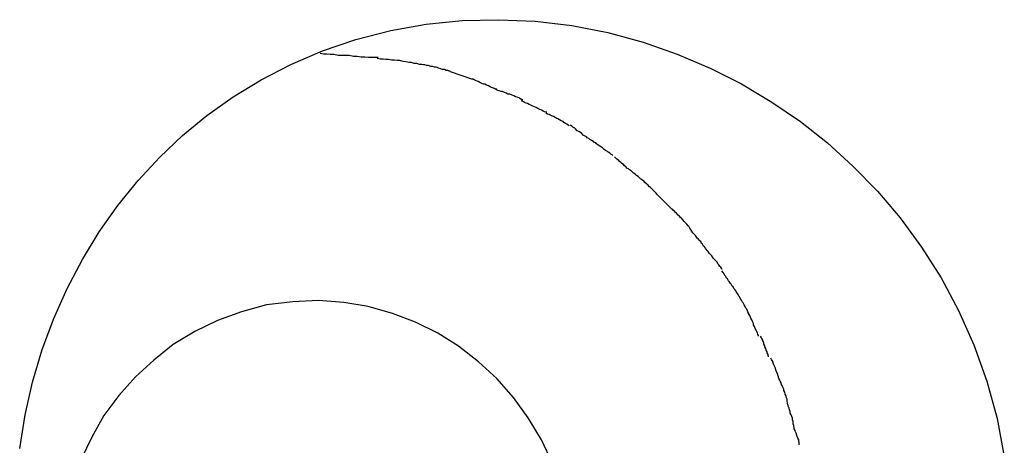
# Model space of a CAD drawing. Extents: x -30.7 to 30.7, y -10.6 to 10.6.
# Drawn here: x -7 to -6.7, y 5.3 to 5.5 of the extents above; entities that cross this region are included whole.
import ezdxf

# ---------------------------------------------------------------- set-up
doc = ezdxf.new("R2010")
doc.units = 0
doc.layers.get('0').update_dxf_attribs({"linetype": 'CONTINUOUS'})

msp = doc.modelspace()

# ---------------------------------------------------------------- linework, layer by layer
at = {"color": 0}
for points in [[(-6.9887, 5.3157), (-6.9868, 5.3272), (-6.9843, 5.3384), (-6.981, 5.3495), (-6.977, 5.3602), (-6.9724, 5.3705), (-6.9672, 5.3804), (-6.9614, 5.3899), (-6.955, 5.3989), (-6.9481, 5.4074), (-6.9407, 5.4154), (-6.9329, 5.4228), (-6.9245, 5.4297), (-6.9155, 5.4361), (-6.9059, 5.4419), (-6.8957, 5.4472), (-6.8849, 5.4518), (-6.8734, 5.4557), (-6.8615, 5.4588), (-6.8493, 5.461), (-6.837, 5.4622), (-6.8245, 5.4625), (-6.8119, 5.462), (-6.7994, 5.4605), (-6.787, 5.4581), (-6.7749, 5.4548), (-6.7633, 5.4507), (-6.752, 5.4459), (-6.7412, 5.4405), (-6.7308, 5.4343), (-6.721, 5.4276), (-6.7117, 5.4203), (-6.703, 5.4124), (-6.6946, 5.4038), (-6.6868, 5.3946), (-6.6795, 5.3846), (-6.6728, 5.3741), (-6.6668, 5.3629), (-6.6615, 5.3511), (-6.6571, 5.3387), (-6.6536, 5.3259), (-6.6511, 5.3128)], [(-6.8658, 5.4496), (-6.8658, 5.4496), (-6.8667, 5.4496), (-6.8679, 5.4496), (-6.8691, 5.4496), (-6.8704, 5.4497), (-6.8716, 5.4497), (-6.873, 5.4499), (-6.8742, 5.4499), (-6.8757, 5.4502), (-6.8769, 5.4502), (-6.8783, 5.4503), (-6.8795, 5.4503), (-6.881, 5.4506), (-6.8822, 5.4506), (-6.8834, 5.4507), (-6.8845, 5.4507), (-6.8857, 5.4509)], [(-6.8658, 5.4496), (-6.8658, 5.4496), (-6.8667, 5.4496), (-6.8679, 5.4496), (-6.8691, 5.4496), (-6.8704, 5.4497), (-6.8716, 5.4497), (-6.873, 5.4499), (-6.8742, 5.4499), (-6.8757, 5.4502), (-6.8769, 5.4502), (-6.8783, 5.4503), (-6.8795, 5.4503), (-6.881, 5.4506), (-6.8822, 5.4506), (-6.8834, 5.4507), (-6.8845, 5.4507), (-6.8857, 5.4509)], [(-6.8508, 5.4472), (-6.8508, 5.4472), (-6.8516, 5.4472), (-6.8525, 5.4475), (-6.8534, 5.4475), (-6.8544, 5.4478), (-6.8553, 5.4478), (-6.8563, 5.4481), (-6.8572, 5.4482), (-6.8584, 5.4485), (-6.8593, 5.4485), (-6.8602, 5.4486), (-6.8611, 5.4486), (-6.8623, 5.4489), (-6.8632, 5.4489), (-6.8641, 5.449), (-6.865, 5.449), (-6.8661, 5.4492)], [(-6.8508, 5.4472), (-6.8508, 5.4472), (-6.8516, 5.4472), (-6.8525, 5.4475), (-6.8534, 5.4475), (-6.8544, 5.4478), (-6.8553, 5.4478), (-6.8563, 5.4481), (-6.8572, 5.4482), (-6.8584, 5.4485), (-6.8593, 5.4485), (-6.8602, 5.4486), (-6.8611, 5.4486), (-6.8623, 5.4489), (-6.8632, 5.4489), (-6.8641, 5.449), (-6.865, 5.449), (-6.8661, 5.4492)], [(-6.8411, 5.4449), (-6.8411, 5.4449), (-6.8414, 5.4449), (-6.8419, 5.4451), (-6.8425, 5.4451), (-6.8431, 5.4454), (-6.8437, 5.4454), (-6.8444, 5.4457), (-6.845, 5.4459), (-6.8459, 5.4462), (-6.8465, 5.4462), (-6.8471, 5.4465), (-6.8477, 5.4465), (-6.8486, 5.4468), (-6.8492, 5.4468), (-6.8498, 5.447), (-6.8503, 5.447), (-6.8509, 5.4472)], [(-6.8411, 5.4449), (-6.8411, 5.4449), (-6.8414, 5.4449), (-6.8419, 5.4451), (-6.8425, 5.4451), (-6.8431, 5.4454), (-6.8437, 5.4454), (-6.8444, 5.4457), (-6.845, 5.4459), (-6.8459, 5.4462), (-6.8465, 5.4462), (-6.8471, 5.4465), (-6.8477, 5.4465), (-6.8486, 5.4468), (-6.8492, 5.4468), (-6.8498, 5.447), (-6.8503, 5.447), (-6.8509, 5.4472)], [(-6.8333, 5.442), (-6.841, 5.4447)], [(-6.8251, 5.4387), (-6.8251, 5.4387), (-6.8254, 5.4387), (-6.8259, 5.4389), (-6.8263, 5.439), (-6.8269, 5.4393), (-6.8274, 5.4395), (-6.828, 5.4398), (-6.8286, 5.4401), (-6.8292, 5.4404), (-6.8297, 5.4404), (-6.8303, 5.4407), (-6.8309, 5.441), (-6.8315, 5.4413), (-6.8318, 5.4414), (-6.8324, 5.4417), (-6.8329, 5.4419), (-6.8335, 5.4422)], [(-6.8251, 5.4387), (-6.8251, 5.4387), (-6.8254, 5.4387), (-6.8259, 5.4389), (-6.8263, 5.439), (-6.8269, 5.4393), (-6.8274, 5.4395), (-6.828, 5.4398), (-6.8286, 5.4401), (-6.8292, 5.4404), (-6.8297, 5.4404), (-6.8303, 5.4407), (-6.8309, 5.441), (-6.8315, 5.4413), (-6.8318, 5.4414), (-6.8324, 5.4417), (-6.8329, 5.4419), (-6.8335, 5.4422)], [(-6.8162, 5.4351), (-6.8162, 5.4351), (-6.8165, 5.4351), (-6.817, 5.4354), (-6.8175, 5.4357), (-6.8181, 5.436), (-6.8187, 5.4361), (-6.8193, 5.4364), (-6.8199, 5.4367), (-6.8207, 5.437), (-6.8213, 5.437), (-6.8219, 5.4373), (-6.8225, 5.4376), (-6.8232, 5.4379), (-6.8237, 5.4379), (-6.8243, 5.4382), (-6.8248, 5.4383), (-6.8254, 5.4386)], [(-6.8162, 5.4351), (-6.8162, 5.4351), (-6.8165, 5.4351), (-6.817, 5.4354), (-6.8175, 5.4357), (-6.8181, 5.436), (-6.8187, 5.4361), (-6.8193, 5.4364), (-6.8199, 5.4367), (-6.8207, 5.437), (-6.8213, 5.437), (-6.8219, 5.4373), (-6.8225, 5.4376), (-6.8232, 5.4379), (-6.8237, 5.4379), (-6.8243, 5.4382), (-6.8248, 5.4383), (-6.8254, 5.4386)], [(-6.808, 5.4308), (-6.808, 5.4308), (-6.8083, 5.4308), (-6.8088, 5.431), (-6.8092, 5.4312), (-6.8098, 5.4315), (-6.8104, 5.4318), (-6.811, 5.4321), (-6.8116, 5.4324), (-6.8122, 5.4327), (-6.8128, 5.4329), (-6.8134, 5.4332), (-6.814, 5.4335), (-6.8146, 5.4338), (-6.815, 5.4339), (-6.8156, 5.4342), (-6.816, 5.4344), (-6.8166, 5.4347)], [(-6.808, 5.4308), (-6.808, 5.4308), (-6.8083, 5.4308), (-6.8088, 5.431), (-6.8092, 5.4312), (-6.8098, 5.4315), (-6.8104, 5.4318), (-6.811, 5.4321), (-6.8116, 5.4324), (-6.8122, 5.4327), (-6.8128, 5.4329), (-6.8134, 5.4332), (-6.814, 5.4335), (-6.8146, 5.4338), (-6.815, 5.4339), (-6.8156, 5.4342), (-6.816, 5.4344), (-6.8166, 5.4347)], [(-6.8003, 5.4262), (-6.8003, 5.4262), (-6.8006, 5.4264), (-6.8011, 5.4267), (-6.8015, 5.427), (-6.8021, 5.4273), (-6.8024, 5.4276), (-6.803, 5.4279), (-6.8036, 5.4282), (-6.8042, 5.4286), (-6.8045, 5.4287), (-6.8051, 5.429), (-6.8057, 5.4293), (-6.8063, 5.4296), (-6.8066, 5.4297), (-6.8072, 5.43), (-6.8077, 5.4302), (-6.8083, 5.4305)], [(-6.8003, 5.4262), (-6.8003, 5.4262), (-6.8006, 5.4264), (-6.8011, 5.4267), (-6.8015, 5.427), (-6.8021, 5.4273), (-6.8024, 5.4276), (-6.803, 5.4279), (-6.8036, 5.4282), (-6.8042, 5.4286), (-6.8045, 5.4287), (-6.8051, 5.429), (-6.8057, 5.4293), (-6.8063, 5.4296), (-6.8066, 5.4297), (-6.8072, 5.43), (-6.8077, 5.4302), (-6.8083, 5.4305)], [(-6.7925, 5.421), (-6.7925, 5.421), (-6.7928, 5.4212), (-6.7932, 5.4215), (-6.7935, 5.4218), (-6.7941, 5.4221), (-6.7944, 5.4224), (-6.795, 5.4227), (-6.7955, 5.423), (-6.7961, 5.4236), (-6.7964, 5.4239), (-6.797, 5.4242), (-6.7975, 5.4245), (-6.7981, 5.4251), (-6.7984, 5.4254), (-6.799, 5.4257), (-6.7994, 5.426), (-6.8, 5.4264)], [(-6.7925, 5.421), (-6.7925, 5.421), (-6.7928, 5.4212), (-6.7932, 5.4215), (-6.7935, 5.4218), (-6.7941, 5.4221), (-6.7944, 5.4224), (-6.795, 5.4227), (-6.7955, 5.423), (-6.7961, 5.4236), (-6.7964, 5.4239), (-6.797, 5.4242), (-6.7975, 5.4245), (-6.7981, 5.4251), (-6.7984, 5.4254), (-6.799, 5.4257), (-6.7994, 5.426), (-6.8, 5.4264)], [(-6.7853, 5.416), (-6.7853, 5.416), (-6.7856, 5.4162), (-6.786, 5.4165), (-6.7863, 5.4168), (-6.7869, 5.4171), (-6.7872, 5.4174), (-6.7878, 5.4177), (-6.7883, 5.418), (-6.7889, 5.4186), (-6.7892, 5.4189), (-6.7898, 5.4192), (-6.7903, 5.4195), (-6.7909, 5.42), (-6.7912, 5.4203), (-6.7918, 5.4206), (-6.7921, 5.4209), (-6.7927, 5.4213)], [(-6.7853, 5.416), (-6.7853, 5.416), (-6.7856, 5.4162), (-6.786, 5.4165), (-6.7863, 5.4168), (-6.7869, 5.4171), (-6.7872, 5.4174), (-6.7878, 5.4177), (-6.7883, 5.418), (-6.7889, 5.4186), (-6.7892, 5.4189), (-6.7898, 5.4192), (-6.7903, 5.4195), (-6.7909, 5.42), (-6.7912, 5.4203), (-6.7918, 5.4206), (-6.7921, 5.4209), (-6.7927, 5.4213)], [(-6.778, 5.4099), (-6.778, 5.4099), (-6.7783, 5.4101), (-6.7787, 5.4104), (-6.779, 5.4107), (-6.7796, 5.4111), (-6.7799, 5.4114), (-6.7805, 5.4117), (-6.7808, 5.412), (-6.7814, 5.4126), (-6.7817, 5.4129), (-6.7822, 5.4132), (-6.7825, 5.4135), (-6.7831, 5.4141), (-6.7834, 5.4144), (-6.7839, 5.4147), (-6.7842, 5.415), (-6.7848, 5.4155)], [(-6.778, 5.4099), (-6.778, 5.4099), (-6.7783, 5.4101), (-6.7787, 5.4104), (-6.779, 5.4107), (-6.7796, 5.4111), (-6.7799, 5.4114), (-6.7805, 5.4117), (-6.7808, 5.412), (-6.7814, 5.4126), (-6.7817, 5.4129), (-6.7822, 5.4132), (-6.7825, 5.4135), (-6.7831, 5.4141), (-6.7834, 5.4144), (-6.7839, 5.4147), (-6.7842, 5.415), (-6.7848, 5.4155)], [(-6.7712, 5.4038), (-6.7712, 5.4038), (-6.7714, 5.404), (-6.7717, 5.4043), (-6.772, 5.4046), (-6.7724, 5.405), (-6.7727, 5.4053), (-6.7733, 5.4059), (-6.7737, 5.4062), (-6.7743, 5.4068), (-6.7746, 5.4071), (-6.7752, 5.4076), (-6.7757, 5.4079), (-6.7763, 5.4085), (-6.7766, 5.4088), (-6.7772, 5.4092), (-6.7775, 5.4095), (-6.7781, 5.41)], [(-6.7712, 5.4038), (-6.7712, 5.4038), (-6.7714, 5.404), (-6.7717, 5.4043), (-6.772, 5.4046), (-6.7724, 5.405), (-6.7727, 5.4053), (-6.7733, 5.4059), (-6.7737, 5.4062), (-6.7743, 5.4068), (-6.7746, 5.4071), (-6.7752, 5.4076), (-6.7757, 5.4079), (-6.7763, 5.4085), (-6.7766, 5.4088), (-6.7772, 5.4092), (-6.7775, 5.4095), (-6.7781, 5.41)], [(-6.7651, 5.3976), (-6.7651, 5.3976), (-6.7653, 5.3978), (-6.7656, 5.3981), (-6.7659, 5.3984), (-6.7664, 5.3989), (-6.7667, 5.3992), (-6.7673, 5.3998), (-6.7676, 5.4001), (-6.7682, 5.4007), (-6.7685, 5.401), (-6.769, 5.4015), (-6.7693, 5.4018), (-6.7699, 5.4024), (-6.7702, 5.4027), (-6.7705, 5.4031), (-6.7708, 5.4034), (-6.7713, 5.4039)], [(-6.7651, 5.3976), (-6.7651, 5.3976), (-6.7653, 5.3978), (-6.7656, 5.3981), (-6.7659, 5.3984), (-6.7664, 5.3989), (-6.7667, 5.3992), (-6.7673, 5.3998), (-6.7676, 5.4001), (-6.7682, 5.4007), (-6.7685, 5.401), (-6.769, 5.4015), (-6.7693, 5.4018), (-6.7699, 5.4024), (-6.7702, 5.4027), (-6.7705, 5.4031), (-6.7708, 5.4034), (-6.7713, 5.4039)], [(-6.7587, 5.3908), (-6.7587, 5.3908), (-6.7589, 5.3911), (-6.7592, 5.3916), (-6.7595, 5.3919), (-6.76, 5.3925), (-6.7603, 5.3928), (-6.7609, 5.3934), (-6.7612, 5.3939), (-6.7618, 5.3945), (-6.7621, 5.3948), (-6.7626, 5.3953), (-6.7629, 5.3956), (-6.7635, 5.3962), (-6.7638, 5.3965), (-6.7642, 5.3969), (-6.7645, 5.3972), (-6.765, 5.3977)], [(-6.7587, 5.3908), (-6.7587, 5.3908), (-6.7589, 5.3911), (-6.7592, 5.3916), (-6.7595, 5.3919), (-6.76, 5.3925), (-6.7603, 5.3928), (-6.7609, 5.3934), (-6.7612, 5.3939), (-6.7618, 5.3945), (-6.7621, 5.3948), (-6.7626, 5.3953), (-6.7629, 5.3956), (-6.7635, 5.3962), (-6.7638, 5.3965), (-6.7642, 5.3969), (-6.7645, 5.3972), (-6.765, 5.3977)], [(-6.7534, 5.384), (-6.7534, 5.384), (-6.7536, 5.3843), (-6.7539, 5.3847), (-6.7542, 5.385), (-6.7546, 5.3856), (-6.7549, 5.3859), (-6.7552, 5.3865), (-6.7555, 5.3868), (-6.7561, 5.3874), (-6.7564, 5.3877), (-6.7567, 5.3883), (-6.757, 5.3886), (-6.7576, 5.3892), (-6.7579, 5.3895), (-6.7582, 5.3901), (-6.7585, 5.3904), (-6.759, 5.391)], [(-6.7534, 5.384), (-6.7534, 5.384), (-6.7536, 5.3843), (-6.7539, 5.3847), (-6.7542, 5.385), (-6.7546, 5.3856), (-6.7549, 5.3859), (-6.7552, 5.3865), (-6.7555, 5.3868), (-6.7561, 5.3874), (-6.7564, 5.3877), (-6.7567, 5.3883), (-6.757, 5.3886), (-6.7576, 5.3892), (-6.7579, 5.3895), (-6.7582, 5.3901), (-6.7585, 5.3904), (-6.759, 5.391)], [(-6.7478, 5.3769), (-6.7478, 5.3769), (-6.748, 5.3772), (-6.7483, 5.3777), (-6.7486, 5.378), (-6.749, 5.3786), (-6.7493, 5.3789), (-6.7496, 5.3795), (-6.7499, 5.3798), (-6.7505, 5.3804), (-6.7508, 5.3807), (-6.7511, 5.3813), (-6.7514, 5.3816), (-6.752, 5.3822), (-6.7523, 5.3825), (-6.7526, 5.3831), (-6.7529, 5.3834), (-6.7534, 5.384)], [(-6.7478, 5.3769), (-6.7478, 5.3769), (-6.748, 5.3772), (-6.7483, 5.3777), (-6.7486, 5.378), (-6.749, 5.3786), (-6.7493, 5.3789), (-6.7496, 5.3795), (-6.7499, 5.3798), (-6.7505, 5.3804), (-6.7508, 5.3807), (-6.7511, 5.3813), (-6.7514, 5.3816), (-6.752, 5.3822), (-6.7523, 5.3825), (-6.7526, 5.3831), (-6.7529, 5.3834), (-6.7534, 5.384)], [(-6.743, 5.3694), (-6.743, 5.3694), (-6.7432, 5.3697), (-6.7435, 5.3701), (-6.7438, 5.3704), (-6.7441, 5.371), (-6.7444, 5.3713), (-6.7447, 5.3719), (-6.745, 5.3722), (-6.7454, 5.3728), (-6.7457, 5.3731), (-6.746, 5.3737), (-6.7463, 5.374), (-6.7466, 5.3746), (-6.7469, 5.3749), (-6.7472, 5.3755), (-6.7475, 5.3759), (-6.7479, 5.3765)], [(-6.743, 5.3694), (-6.743, 5.3694), (-6.7432, 5.3697), (-6.7435, 5.3701), (-6.7438, 5.3704), (-6.7441, 5.371), (-6.7444, 5.3713), (-6.7447, 5.3719), (-6.745, 5.3722), (-6.7454, 5.3728), (-6.7457, 5.3731), (-6.746, 5.3737), (-6.7463, 5.374), (-6.7466, 5.3746), (-6.7469, 5.3749), (-6.7472, 5.3755), (-6.7475, 5.3759), (-6.7479, 5.3765)], [(-6.7387, 5.3616), (-6.7387, 5.3616), (-6.7387, 5.3619), (-6.739, 5.3624), (-6.7391, 5.3628), (-6.7394, 5.3634), (-6.7397, 5.3637), (-6.74, 5.3643), (-6.7403, 5.3649), (-6.7406, 5.3655), (-6.7409, 5.3658), (-6.7412, 5.3664), (-6.7415, 5.3669), (-6.7418, 5.3675), (-6.7421, 5.3678), (-6.7424, 5.3684), (-6.7427, 5.3688), (-6.743, 5.3694)], [(-6.7387, 5.3616), (-6.7387, 5.3616), (-6.7387, 5.3619), (-6.739, 5.3624), (-6.7391, 5.3628), (-6.7394, 5.3634), (-6.7397, 5.3637), (-6.74, 5.3643), (-6.7403, 5.3649), (-6.7406, 5.3655), (-6.7409, 5.3658), (-6.7412, 5.3664), (-6.7415, 5.3669), (-6.7418, 5.3675), (-6.7421, 5.3678), (-6.7424, 5.3684), (-6.7427, 5.3688), (-6.743, 5.3694)], [(-6.806, 5.3106), (-6.8098, 5.3186), (-6.8143, 5.3262), (-6.8194, 5.3331), (-6.8251, 5.3396), (-6.8314, 5.3453), (-6.8383, 5.3507), (-6.8453, 5.3551), (-6.853, 5.3589), (-6.8609, 5.3619), (-6.8692, 5.3643), (-6.8776, 5.3656), (-6.8863, 5.3663), (-6.8951, 5.3659), (-6.9041, 5.3648), (-6.9041, 5.3648), (-6.9127, 5.3625), (-6.9209, 5.3595), (-6.9287, 5.3557), (-6.9361, 5.3513), (-6.9427, 5.3459), (-6.949, 5.3402), (-6.9547, 5.3338), (-6.9598, 5.327), (-6.964, 5.3195), (-6.9677, 5.3118)], [(-6.806, 5.3106), (-6.8098, 5.3186), (-6.8143, 5.3262), (-6.8194, 5.3331), (-6.8251, 5.3396), (-6.8314, 5.3453), (-6.8383, 5.3507), (-6.8453, 5.3551), (-6.853, 5.3589), (-6.8609, 5.3619), (-6.8692, 5.3643), (-6.8776, 5.3656), (-6.8863, 5.3663), (-6.8951, 5.3659), (-6.9041, 5.3648), (-6.9041, 5.3648), (-6.9127, 5.3625), (-6.9209, 5.3595), (-6.9287, 5.3557), (-6.9361, 5.3513), (-6.9427, 5.3459), (-6.949, 5.3402), (-6.9547, 5.3338), (-6.9598, 5.327), (-6.964, 5.3195), (-6.9677, 5.3118)], [(-6.7354, 5.3541), (-6.7354, 5.3541), (-6.7354, 5.3543), (-6.7356, 5.3547), (-6.7357, 5.3551), (-6.736, 5.3557), (-6.7362, 5.3562), (-6.7365, 5.3568), (-6.7368, 5.3574), (-6.7371, 5.358), (-6.7371, 5.3585), (-6.7374, 5.3591), (-6.7377, 5.3597), (-6.738, 5.3603), (-6.7381, 5.3606), (-6.7384, 5.3612), (-6.7386, 5.3615), (-6.7389, 5.362)], [(-6.7354, 5.3541), (-6.7354, 5.3541), (-6.7354, 5.3543), (-6.7356, 5.3547), (-6.7357, 5.3551), (-6.736, 5.3557), (-6.7362, 5.3562), (-6.7365, 5.3568), (-6.7368, 5.3574), (-6.7371, 5.358), (-6.7371, 5.3585), (-6.7374, 5.3591), (-6.7377, 5.3597), (-6.738, 5.3603), (-6.7381, 5.3606), (-6.7384, 5.3612), (-6.7386, 5.3615), (-6.7389, 5.362)], [(-6.7319, 5.347), (-6.7319, 5.347), (-6.7319, 5.3472), (-6.7321, 5.3475), (-6.7321, 5.3478), (-6.7324, 5.3484), (-6.7324, 5.3487), (-6.7327, 5.3493), (-6.7329, 5.3499), (-6.7332, 5.3505), (-6.7332, 5.3508), (-6.7335, 5.3514), (-6.7336, 5.3519), (-6.7339, 5.3525), (-6.7339, 5.3528), (-6.7342, 5.3533), (-6.7344, 5.3536), (-6.7347, 5.3541)], [(-6.7319, 5.347), (-6.7319, 5.347), (-6.7319, 5.3472), (-6.7321, 5.3475), (-6.7321, 5.3478), (-6.7324, 5.3484), (-6.7324, 5.3487), (-6.7327, 5.3493), (-6.7329, 5.3499), (-6.7332, 5.3505), (-6.7332, 5.3508), (-6.7335, 5.3514), (-6.7336, 5.3519), (-6.7339, 5.3525), (-6.7339, 5.3528), (-6.7342, 5.3533), (-6.7344, 5.3536), (-6.7347, 5.3541)], [(-6.7283, 5.3394), (-6.7283, 5.3394), (-6.7283, 5.3396), (-6.7285, 5.3399), (-6.7285, 5.3402), (-6.7288, 5.3408), (-6.7288, 5.3411), (-6.7291, 5.3417), (-6.7293, 5.3423), (-6.7296, 5.3429), (-6.7296, 5.3432), (-6.7299, 5.3438), (-6.7301, 5.3443), (-6.7304, 5.3449), (-6.7304, 5.3452), (-6.7307, 5.3458), (-6.7309, 5.3461), (-6.7312, 5.3466)], [(-6.7283, 5.3394), (-6.7283, 5.3394), (-6.7283, 5.3396), (-6.7285, 5.3399), (-6.7285, 5.3402), (-6.7288, 5.3408), (-6.7288, 5.3411), (-6.7291, 5.3417), (-6.7293, 5.3423), (-6.7296, 5.3429), (-6.7296, 5.3432), (-6.7299, 5.3438), (-6.7301, 5.3443), (-6.7304, 5.3449), (-6.7304, 5.3452), (-6.7307, 5.3458), (-6.7309, 5.3461), (-6.7312, 5.3466)], [(-6.7256, 5.3316), (-6.7256, 5.3316), (-6.7256, 5.3318), (-6.7256, 5.3322), (-6.7256, 5.3326), (-6.7259, 5.3332), (-6.7259, 5.3337), (-6.7262, 5.3343), (-6.7264, 5.3349), (-6.7267, 5.3355), (-6.7267, 5.336), (-6.727, 5.3366), (-6.7273, 5.3372), (-6.7276, 5.3378), (-6.7276, 5.3381), (-6.7279, 5.3387), (-6.7281, 5.339), (-6.7284, 5.3395)], [(-6.7256, 5.3316), (-6.7256, 5.3316), (-6.7256, 5.3318), (-6.7256, 5.3322), (-6.7256, 5.3326), (-6.7259, 5.3332), (-6.7259, 5.3337), (-6.7262, 5.3343), (-6.7264, 5.3349), (-6.7267, 5.3355), (-6.7267, 5.336), (-6.727, 5.3366), (-6.7273, 5.3372), (-6.7276, 5.3378), (-6.7276, 5.3381), (-6.7279, 5.3387), (-6.7281, 5.339), (-6.7284, 5.3395)], [(-6.7235, 5.3239), (-6.7235, 5.3239), (-6.7235, 5.3241), (-6.7235, 5.3245), (-6.7235, 5.3249), (-6.7237, 5.3255), (-6.7237, 5.326), (-6.724, 5.3266), (-6.7242, 5.3272), (-6.7245, 5.3278), (-6.7245, 5.3283), (-6.7248, 5.3289), (-6.7249, 5.3295), (-6.7252, 5.3301), (-6.7252, 5.3304), (-6.7254, 5.331), (-6.7254, 5.3313), (-6.7256, 5.3318)], [(-6.7235, 5.3239), (-6.7235, 5.3239), (-6.7235, 5.3241), (-6.7235, 5.3245), (-6.7235, 5.3249), (-6.7237, 5.3255), (-6.7237, 5.326), (-6.724, 5.3266), (-6.7242, 5.3272), (-6.7245, 5.3278), (-6.7245, 5.3283), (-6.7248, 5.3289), (-6.7249, 5.3295), (-6.7252, 5.3301), (-6.7252, 5.3304), (-6.7254, 5.331), (-6.7254, 5.3313), (-6.7256, 5.3318)], [(-6.7214, 5.3169), (-6.7214, 5.3169), (-6.7214, 5.3171), (-6.7214, 5.3174), (-6.7214, 5.3177), (-6.7216, 5.3183), (-6.7216, 5.3186), (-6.7219, 5.3192), (-6.7221, 5.3198), (-6.7224, 5.3204), (-6.7224, 5.3207), (-6.7227, 5.3213), (-6.7228, 5.3218), (-6.7231, 5.3224), (-6.7231, 5.3227), (-6.7233, 5.3233), (-6.7233, 5.3236), (-6.7235, 5.3241)], [(-6.7214, 5.3169), (-6.7214, 5.3169), (-6.7214, 5.3171), (-6.7214, 5.3174), (-6.7214, 5.3177), (-6.7216, 5.3183), (-6.7216, 5.3186), (-6.7219, 5.3192), (-6.7221, 5.3198), (-6.7224, 5.3204), (-6.7224, 5.3207), (-6.7227, 5.3213), (-6.7228, 5.3218), (-6.7231, 5.3224), (-6.7231, 5.3227), (-6.7233, 5.3233), (-6.7233, 5.3236), (-6.7235, 5.3241)]]:
    msp.add_lwpolyline(points, dxfattribs=at)

doc.saveas('drawing.dxf')
